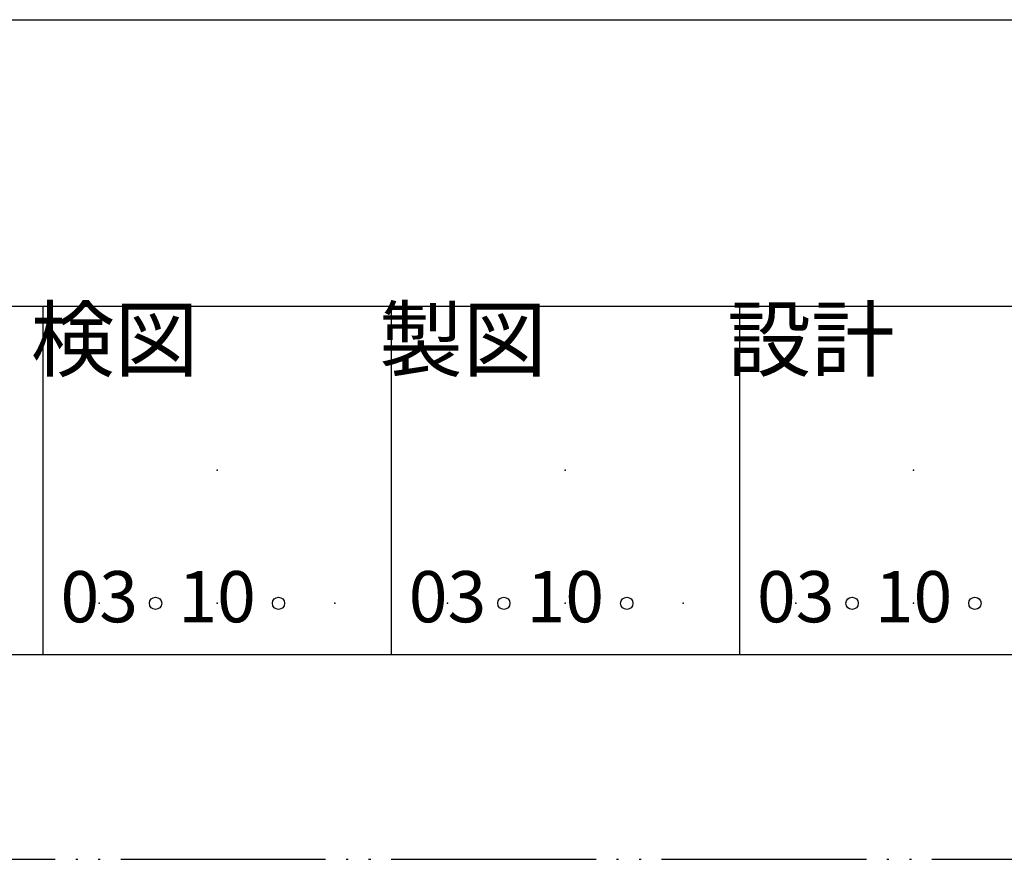
# Model space of a CAD drawing. Units: millimetres. Extents: x 0 to 210, y 0 to 297.
# Drawn here: x 114 to 162, y 0 to 41 of the extents above; entities that cross this region are included whole.
import ezdxf

# ---------------------------------------------------------------- set-up
doc = ezdxf.new("R2010")
doc.units = ezdxf.units.MM
doc.linetypes.add('PHANTOM', pattern=[13, 10, -1, 0, -1, 0, -1])
doc.layers.add('1', color=7, linetype='Continuous')
doc.styles.add('CONVERTER_11', font='MS Mincho.ttf', dxfattribs={"width": 0.89})
doc.styles.add('CONVERTER_12', font='txt.shx', dxfattribs={"width": 0.9})

# ---------------------------------------------------------------- blocks, each defined once
blk = doc.blocks.new('開示A4')
at = {"layer": '1', "color": 7, "linetype": 'Continuous'}
for p, q in [((25, 41), (200, 41)), ((200, 27), (25, 27)), ((105, 10), (200, 10))]:
    blk.add_line(p, q, dxfattribs=at)
at = {"layer": '1', "color": 2, "linetype": 'Continuous'}
for p, q in [((115, 27), (115, 10)), ((132, 27), (132, 10)), ((149, 27), (149, 10))]:
    blk.add_line(p, q, dxfattribs=at)
at = {"layer": '1', "color": 4, "linetype": 'PHANTOM'}
blk.add_line((0, 0), (210, 0), dxfattribs=at)
at = {"layer": '1', "color": 7, "linetype": 'Continuous'}
for centre in [(120.5, 12.5), (126.5, 12.5), (137.5, 12.5), (143.5, 12.5), (154.5, 12.5), (160.5, 12.5)]:
    blk.add_circle(centre, 0.3, dxfattribs=at)
at = {"layer": '1', "color": 4}
for p in [(123.5, 19), (140.5, 19), (157.5, 19), (117.75, 12.5), (123.5, 12.5), (129.25, 12.5), (134.75, 12.5), (140.5, 12.5), (146.25, 12.5), (151.75, 12.5), (157.5, 12.5)]:
    blk.add_point(p, dxfattribs=at)
at = {"layer": '1', "color": 2, "char_height": 3, "attachment_point": 5, "line_spacing_factor": 0.590909, "style": 'CONVERTER_11'}
for s, insert in [('検図', (118.5, 25)), ('製図', (135.5, 25)), ('設計', (152.5, 25))]:
    blk.add_mtext(s, dxfattribs=dict(at, insert=insert))
blk = doc.blocks.new('開示A4枠')
at = {"layer": '1'}
blk.add_blockref('開示A4', (0, 0), dxfattribs=at)

msp = doc.modelspace()

# ---------------------------------------------------------------- block references
msp.add_blockref('開示A4枠', (0, 0))

# ---------------------------------------------------------------- texts
at = {"layer": '1', "color": 7, "char_height": 2.5, "attachment_point": 5, "line_spacing_factor": 0.720288, "style": 'CONVERTER_12'}
for s, insert in [('03', (117.75, 12.5)), ('10', (123.5, 12.5)), ('03', (134.75, 12.5)), ('10', (140.5, 12.5)), ('03', (151.75, 12.5)), ('10', (157.5, 12.5))]:
    msp.add_mtext(s, dxfattribs=dict(at, insert=insert))

doc.saveas('drawing.dxf')
